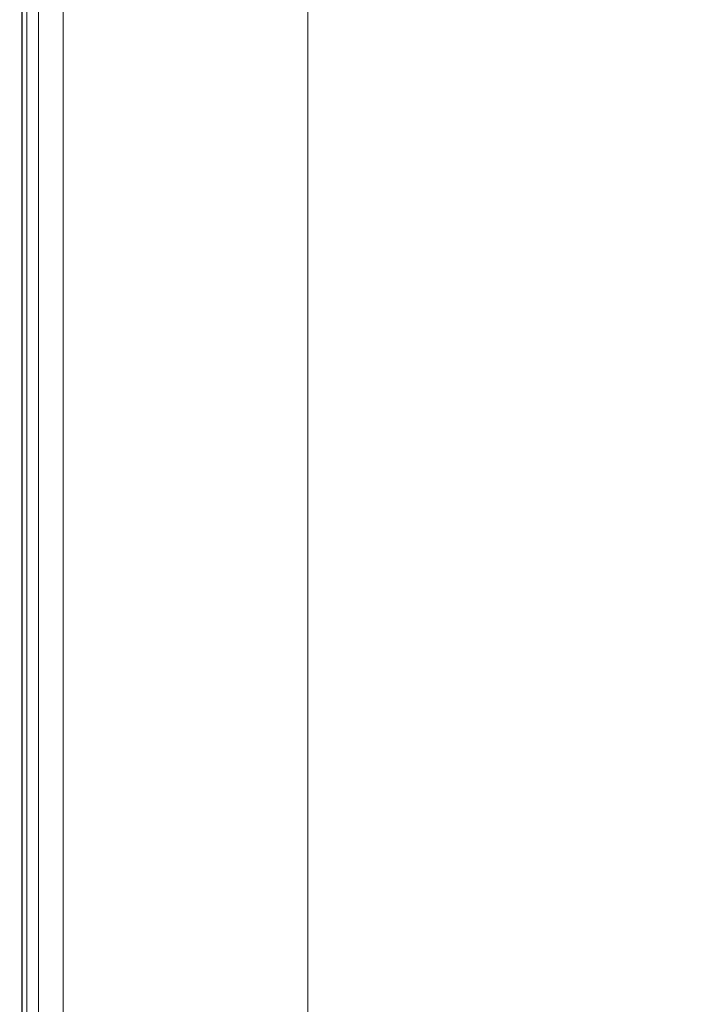
# Model space of a CAD drawing. Extents: x 0 to 1701, y -750 to 0.
# Drawn here: x 0 to 138, y -405 to -204 of the extents above; entities that cross this region are included whole.
import ezdxf

# ---------------------------------------------------------------- set-up
doc = ezdxf.new("R2010")
doc.units = 0
doc.header["$LTSCALE"] = 500
doc.header["$MEASUREMENT"] = 0
doc.layers.add('INTEGRA_CERAMIKA', color=7, linetype='Continuous')

msp = doc.modelspace()

# ---------------------------------------------------------------- linework, layer by layer
at = {"layer": 'INTEGRA_CERAMIKA', "lineweight": 0}
for points, invisible_edges in [([(0.1, -208.19, 15.42), (0.1, -173.37, 18.49), (0.1, -120.82, 18.47), (0.1, -138.23, 15.37)], 15), ([(0.28, -251.66, 11.57), (0.56, -247.75, 11.97), (0.46, -132.1, 11.93), (0.25, -151.77, 11.56)], 15), ([(0.28, -246.26, 12.57), (0.25, -149.07, 12.52), (0.46, -132.1, 11.93), (0.56, -247.75, 11.97)], 15), ([(1.24, -251.78, 11.89), (1.22, -152, 11.88), (0.46, -132.1, 11.93), (0.56, -247.75, 11.97)], 11), ([(0.65, -251.71, 11.89), (0.56, -247.75, 11.97), (0.46, -132.1, 11.93), (0.62, -151.86, 11.88)], 15), ([(0.14, -238.6, 13.59), (0.1, -208.19, 15.42), (0.1, -138.23, 15.37), (0.14, -151.38, 13.53)], 15), ([(0.1, -190.7, 28.97), (0.1, -142.04, 28.92), (0.1, -152.48, 23.27), (0.1, -204.45, 23.47)], 15), ([(0.14, -238.6, 13.59), (0.14, -151.38, 13.53), (0.25, -149.07, 12.52), (0.28, -246.26, 12.57)], 15), ([(0.1, -204.45, 23.47), (0.1, -152.48, 23.27), (0.1, -173.37, 18.49), (0.1, -233.25, 18.86)], 15), ([(0.14, -258.49, 3.23), (0.28, -251.66, 11.57), (0.25, -151.77, 11.56), (0.14, -161.33, 3.23)], 15), ([(0.98, -258.59, 11.86), (0.65, -251.71, 11.89), (0.62, -151.86, 11.88), (0.97, -161.53, 11.86)], 15), ([(2.07, -258.72, 11.86), (2.06, -161.79, 11.86), (1.22, -152, 11.88), (1.24, -251.78, 11.89)], 15), ([(0.14, -258.49, 3.23), (0.14, -161.33, 3.23), (0.1, -164.52, -21.04), (0.1, -260.77, -21.04)], 15), ([(0.98, -258.59, 11.86), (0.97, -161.53, 11.86), (1.58, -164.87, 11.85), (1.58, -260.94, 11.85)], 15), ([(2.07, -258.72, 11.86), (2.99, -261.12, 11.85), (2.99, -165.2, 11.85), (2.06, -161.79, 11.86)], 15), ([(0.47, -260.81, -496.8), (0.1, -260.77, -471.53), (0.1, -164.52, -471.53), (0.47, -164.6, -496.8)], 15), ([(0.1, -260.77, -471.53), (0.1, -260.77, -422.47), (0.1, -164.52, -422.47), (0.1, -164.52, -471.53)], 15), ([(0.1, -260.77, -245.51), (0.1, -260.77, -149.35), (0.1, -164.52, -149.35), (0.1, -164.52, -245.51)], 15), ([(0.1, -260.77, -149.35), (0.1, -260.77, -69.23), (0.1, -164.52, -69.23), (0.1, -164.52, -149.35)], 15), ([(0.1, -260.77, -245.51), (0.1, -164.52, -245.51), (0.1, -164.52, -341.84), (0.1, -260.77, -341.84)], 15), ([(0.1, -260.77, -341.84), (0.1, -164.52, -341.84), (0.1, -164.52, -422.47), (0.1, -260.77, -422.47)], 15), ([(0.1, -260.77, -21.04), (0.1, -164.52, -21.04), (0.1, -164.52, -69.23), (0.1, -260.77, -69.23)], 15), ([(0.47, -260.81, -496.8), (0.47, -164.6, -496.8), (1.57, -164.87, -506.08), (1.57, -260.94, -506.08)], 11), ([(1.57, -260.94, -506.08), (1.57, -164.87, -506.08), (3.77, -165.39, -507.14), (3.77, -261.21, -507.14)], 15), ([(1.58, -260.94, 11.85), (1.58, -164.87, 11.85), (2.5, -165.09, 11.85), (2.5, -261.06, 11.85)], 15), ([(3.79, -261.21, 11.85), (2.5, -261.06, 11.85), (2.5, -165.09, 11.85), (3.79, -165.39, 11.85)], 15), ([(2.99, -261.12, 11.85), (3.95, -261.23, 11.85), (3.95, -165.43, 11.85), (2.99, -165.2, 11.85)], 13), ([(7.45, -261.66, -507.78), (3.77, -261.21, -507.14), (3.77, -165.39, -507.14), (7.45, -166.26, -507.78)], 15), ([(5.36, -261.4, 11.85), (3.79, -261.21, 11.85), (3.79, -165.39, 11.85), (5.36, -165.76, 11.85)], 15), ([(5.36, -261.4, 11.85), (5.36, -165.76, 11.85), (7.11, -166.18, 11.85), (7.11, -261.61, 11.85)], 15), ([(7.11, -261.61, 11.85), (7.11, -166.18, 11.85), (8.96, -166.62, 11.85), (8.96, -261.84, 11.85)], 11), ([(15.24, -262.7, -508.1), (7.45, -261.66, -507.78), (7.45, -166.26, -507.78), (15.24, -168.24, -508.1)], 15), ([(15.24, -262.7, -508.1), (15.24, -168.24, -508.1), (29.78, -172.09, -508.2), (29.78, -264.79, -508.2)], 15), ([(29.78, -264.79, -508.2), (29.78, -172.09, -508.2), (53.72, -178.56, -508.2), (53.72, -268.33, -508.2)], 15), ([(0.1, -282.98, 15.92), (0.1, -233.25, 18.86), (0.1, -173.37, 18.49), (0.1, -208.19, 15.42)], 15), ([(89.71, -273.76, -508.2), (53.72, -268.33, -508.2), (53.72, -178.56, -508.2), (89.71, -188.43, -508.2)], 15), ([(0.22, -186.11, 44.74), (0.1, -186.11, 42.76), (0.1, -245.55, 42.76), (0.22, -245.55, 44.74)], 15), ([(0.1, -186.11, 42.76), (0.1, -186.11, 39.5), (0.1, -245.55, 39.5), (0.1, -245.55, 42.76)], 15), ([(0.1, -190.7, 28.97), (0.1, -249.26, 29.11), (0.1, -245.55, 34.6), (0.1, -186.11, 34.6)], 15), ([(0.1, -186.11, 34.6), (0.1, -245.55, 34.6), (0.1, -245.55, 39.5), (0.1, -186.11, 39.5)], 15), ([(0.22, -186.11, 44.74), (0.22, -245.55, 44.74), (0.59, -245.55, 45.78), (0.59, -186.11, 45.78)], 11), ([(0.59, -186.11, 45.78), (0.59, -245.55, 45.78), (1.33, -245.55, 46.24), (1.33, -186.11, 46.24)], 15), ([(2.57, -186.11, 46.45), (1.33, -186.11, 46.24), (1.33, -245.55, 46.24), (2.57, -245.55, 46.45)], 15), ([(4.67, -186.11, 46.44), (2.57, -186.11, 46.45), (2.57, -245.55, 46.45), (4.67, -245.55, 46.44)], 15), ([(4.67, -186.11, 46.44), (4.67, -245.55, 46.44), (8.03, -245.55, 46.24), (8.03, -186.11, 46.24)], 15), ([(8.03, -186.11, 46.24), (8.03, -245.55, 46.24), (13, -245.55, 45.86), (13, -186.11, 45.86)], 15), ([(19.99, -186.11, 45.32), (13, -186.11, 45.86), (13, -245.55, 45.86), (19.99, -245.55, 45.32)], 15), ([(28.04, -186.11, 44.71), (19.99, -186.11, 45.32), (19.99, -245.55, 45.32), (28.04, -245.55, 44.71)], 15), ([(28.04, -186.11, 44.71), (28.04, -245.55, 44.71), (36.22, -245.55, 44.08), (36.22, -186.11, 44.08)], 15), ([(36.22, -186.11, 44.08), (36.22, -245.55, 44.08), (43.6, -245.55, 43.51), (43.6, -186.11, 43.51)], 15), ([(49.25, -186.11, 43.08), (43.6, -186.11, 43.51), (43.6, -245.55, 43.51), (49.25, -245.55, 43.08)], 15), ([(53.48, -186.12, 42.55), (49.25, -186.11, 43.08), (49.25, -245.55, 43.08), (53.48, -245.55, 42.55)], 15), ([(53.48, -186.12, 42.55), (53.48, -245.55, 42.55), (56.61, -245.57, 41.69), (56.61, -186.16, 41.69)], 15), ([(56.61, -186.16, 41.69), (56.61, -245.57, 41.69), (58.97, -245.61, 40.26), (58.97, -186.23, 40.26)], 11), ([(60.89, -186.36, 38.04), (58.97, -186.23, 40.26), (58.97, -245.61, 40.26), (60.89, -245.67, 38.04)], 15), ([(62.69, -186.55, 34.62), (60.89, -186.36, 38.04), (60.89, -245.67, 38.04), (62.69, -245.76, 34.62)], 15), ([(62.69, -186.55, 34.62), (62.69, -245.76, 34.62), (64.74, -245.91, 29.61), (64.74, -186.84, 29.61)], 15), ([(64.74, -186.84, 29.61), (64.74, -245.91, 29.61), (67.36, -246.11, 22.6), (67.36, -187.26, 22.6)], 15), ([(70.91, -187.82, 13.2), (67.36, -187.26, 22.6), (67.36, -246.11, 22.6), (70.91, -246.39, 13.2)], 15), ([(76.52, -188.7, -1.6), (70.91, -187.82, 13.2), (70.91, -246.39, 13.2), (76.52, -246.83, -1.6)], 15), ([(76.52, -188.7, -1.6), (76.52, -246.83, -1.6), (85.31, -247.51, -24.77), (85.31, -190.09, -24.77)], 15), ([(145.07, -281.93, -508.2), (89.71, -273.76, -508.2), (89.71, -188.43, -508.2), (141.52, -203.71, -508.2)], 15), ([(0.1, -190.7, 28.97), (0.1, -204.45, 23.47), (0.1, -260.41, 24.03), (0.1, -249.26, 29.11)], 15), ([(85.31, -190.09, -24.77), (85.31, -247.51, -24.77), (98.43, -248.54, -59.33), (98.43, -192.16, -59.33)], 15), ([(117, -195.09, -108.26), (98.43, -192.16, -59.33), (98.43, -248.54, -59.33), (117, -249.99, -108.26)], 15), ([(138.18, -198.44, -164.04), (117, -195.09, -108.26), (117, -249.99, -108.26), (138.18, -251.64, -164.04)], 15), ([(0.1, -204.45, 23.47), (0.1, -233.25, 18.86), (0.1, -287.88, 19.91), (0.1, -260.41, 24.03)], 15), ([(0.13, -358.68, 13.84), (0.1, -282.98, 15.92), (0.1, -208.19, 15.42), (0.14, -238.6, 13.59)], 15), ([(0.1, -282.98, 15.92), (0.1, -340.56, 17.31), (0.1, -287.88, 19.91), (0.1, -233.25, 18.86)], 15), ([(0.13, -358.68, 13.84), (0.14, -238.6, 13.59), (0.28, -246.26, 12.57), (0.3, -367.55, 12.6)], 15), ([(0.22, -245.55, 44.74), (0.1, -245.55, 42.76), (0.1, -316.32, 42.76), (0.22, -316.32, 44.74)], 15), ([(0.1, -245.55, 42.76), (0.1, -245.55, 39.5), (0.1, -316.32, 39.5), (0.1, -316.32, 42.76)], 15), ([(0.1, -249.26, 29.11), (0.1, -317.92, 29.2), (0.1, -316.32, 34.6), (0.1, -245.55, 34.6)], 15), ([(0.1, -245.55, 34.6), (0.1, -316.32, 34.6), (0.1, -316.32, 39.5), (0.1, -245.55, 39.5)], 15), ([(0.22, -245.55, 44.74), (0.22, -316.32, 44.74), (0.59, -316.32, 45.78), (0.59, -245.55, 45.78)], 11), ([(0.59, -245.55, 45.78), (0.59, -316.32, 45.78), (1.33, -316.32, 46.24), (1.33, -245.55, 46.24)], 15), ([(2.57, -245.55, 46.45), (1.33, -245.55, 46.24), (1.33, -316.32, 46.24), (2.57, -316.32, 46.45)], 15), ([(4.67, -245.55, 46.44), (2.57, -245.55, 46.45), (2.57, -316.32, 46.45), (4.67, -316.32, 46.44)], 15), ([(4.67, -245.55, 46.44), (4.67, -316.32, 46.44), (8.03, -316.32, 46.24), (8.03, -245.55, 46.24)], 15), ([(8.03, -245.55, 46.24), (8.03, -316.32, 46.24), (13, -316.32, 45.86), (13, -245.55, 45.86)], 15), ([(19.99, -245.55, 45.32), (13, -245.55, 45.86), (13, -316.32, 45.86), (19.99, -316.32, 45.32)], 15), ([(28.04, -245.55, 44.71), (19.99, -245.55, 45.32), (19.99, -316.32, 45.32), (28.04, -316.32, 44.71)], 15), ([(28.04, -245.55, 44.71), (28.04, -316.32, 44.71), (36.22, -316.32, 44.08), (36.22, -245.55, 44.08)], 15), ([(36.22, -245.55, 44.08), (36.22, -316.32, 44.08), (43.6, -316.32, 43.51), (43.6, -245.55, 43.51)], 15), ([(49.25, -245.55, 43.08), (43.6, -245.55, 43.51), (43.6, -316.32, 43.51), (49.25, -316.32, 43.08)], 15), ([(53.48, -245.55, 42.55), (49.25, -245.55, 43.08), (49.25, -316.32, 43.08), (53.48, -316.32, 42.55)], 15), ([(53.48, -245.55, 42.55), (53.48, -316.32, 42.55), (56.61, -316.32, 41.69), (56.61, -245.57, 41.69)], 15), ([(56.61, -245.57, 41.69), (56.61, -316.32, 41.69), (58.97, -316.31, 40.26), (58.97, -245.61, 40.26)], 11), ([(0.3, -367.55, 12.6), (0.28, -246.26, 12.57), (0.56, -247.75, 11.97), (0.57, -372.92, 11.98)], 15), ([(60.89, -245.67, 38.04), (58.97, -245.61, 40.26), (58.97, -316.31, 40.26), (60.89, -316.3, 38.04)], 15), ([(62.69, -245.76, 34.62), (60.89, -245.67, 38.04), (60.89, -316.3, 38.04), (62.69, -316.29, 34.62)], 15), ([(62.69, -245.76, 34.62), (62.69, -316.29, 34.62), (64.74, -316.27, 29.61), (64.74, -245.91, 29.61)], 15), ([(64.74, -245.91, 29.61), (64.74, -316.27, 29.61), (67.36, -316.25, 22.6), (67.36, -246.11, 22.6)], 15), ([(70.91, -246.39, 13.2), (67.36, -246.11, 22.6), (67.36, -316.25, 22.6), (70.91, -316.22, 13.2)], 15), ([(76.52, -246.83, -1.6), (70.91, -246.39, 13.2), (70.91, -316.22, 13.2), (76.52, -316.16, -1.6)], 15), ([(76.52, -246.83, -1.6), (76.52, -316.16, -1.6), (85.31, -316.08, -24.77), (85.31, -247.51, -24.77)], 15), ([(85.31, -247.51, -24.77), (85.31, -316.08, -24.77), (98.43, -315.95, -59.33), (98.43, -248.54, -59.33)], 15), ([(0.1, -249.26, 29.11), (0.1, -260.41, 24.03), (0.1, -322.71, 24.4), (0.1, -317.92, 29.2)], 15), ([(0.3, -374.57, 11.58), (0.57, -372.92, 11.98), (0.56, -247.75, 11.97), (0.28, -251.66, 11.57)], 15), ([(1.26, -374.55, 11.9), (1.24, -251.78, 11.89), (0.56, -247.75, 11.97), (0.57, -372.92, 11.98)], 11), ([(0.67, -374.56, 11.9), (0.57, -372.92, 11.98), (0.56, -247.75, 11.97), (0.65, -251.71, 11.89)], 15), ([(117, -249.99, -108.26), (98.43, -248.54, -59.33), (98.43, -315.95, -59.33), (117, -315.78, -108.26)], 15), ([(138.18, -251.64, -164.04), (117, -249.99, -108.26), (117, -315.78, -108.26), (138.18, -315.57, -164.04)], 15), ([(0.15, -375.41, 3.24), (0.3, -374.57, 11.58), (0.28, -251.66, 11.57), (0.14, -258.49, 3.23)], 15), ([(0.98, -375.39, 11.86), (0.67, -374.56, 11.9), (0.65, -251.71, 11.89), (0.98, -258.59, 11.86)], 15), ([(2.08, -375.38, 11.86), (2.07, -258.72, 11.86), (1.24, -251.78, 11.89), (1.26, -374.55, 11.9)], 15), ([(0.15, -375.41, 3.24), (0.14, -258.49, 3.23), (0.1, -260.77, -21.04), (0.1, -375.69, -21.04)], 15), ([(0.98, -375.39, 11.86), (0.98, -258.59, 11.86), (1.58, -260.94, 11.85), (1.58, -375.66, 11.85)], 15), ([(2.08, -375.38, 11.86), (2.99, -375.64, 11.85), (2.99, -261.12, 11.85), (2.07, -258.72, 11.86)], 15), ([(0.1, -260.41, 24.03), (0.1, -287.88, 19.91), (0.1, -329, 21.28), (0.1, -322.71, 24.4)], 15), ([(0.47, -375.68, -496.8), (0.1, -375.69, -471.53), (0.1, -260.77, -471.53), (0.47, -260.81, -496.8)], 15), ([(0.1, -375.69, -471.53), (0.1, -375.69, -422.47), (0.1, -260.77, -422.47), (0.1, -260.77, -471.53)], 15), ([(0.1, -375.69, -245.51), (0.1, -375.69, -149.35), (0.1, -260.77, -149.35), (0.1, -260.77, -245.51)], 15), ([(0.1, -375.69, -149.35), (0.1, -375.69, -69.23), (0.1, -260.77, -69.23), (0.1, -260.77, -149.35)], 15), ([(0.1, -375.69, -245.51), (0.1, -260.77, -245.51), (0.1, -260.77, -341.84), (0.1, -375.69, -341.84)], 15), ([(0.1, -375.69, -341.84), (0.1, -260.77, -341.84), (0.1, -260.77, -422.47), (0.1, -375.69, -422.47)], 15), ([(0.1, -375.69, -21.04), (0.1, -260.77, -21.04), (0.1, -260.77, -69.23), (0.1, -375.69, -69.23)], 15), ([(0.47, -375.68, -496.8), (0.47, -260.81, -496.8), (1.57, -260.94, -506.08), (1.57, -375.66, -506.08)], 11), ([(1.57, -375.66, -506.08), (1.57, -260.94, -506.08), (3.77, -261.21, -507.14), (3.77, -375.62, -507.14)], 15), ([(1.58, -375.66, 11.85), (1.58, -260.94, 11.85), (2.5, -261.06, 11.85), (2.5, -375.65, 11.85)], 15), ([(3.79, -375.62, 11.85), (2.5, -375.65, 11.85), (2.5, -261.06, 11.85), (3.79, -261.21, 11.85)], 15), ([(2.99, -375.64, 11.85), (3.95, -375.62, 11.85), (3.95, -261.23, 11.85), (2.99, -261.12, 11.85)], 13), ([(7.45, -375.56, -507.78), (3.77, -375.62, -507.14), (3.77, -261.21, -507.14), (7.45, -261.66, -507.78)], 15), ([(5.36, -375.6, 11.85), (3.79, -375.62, 11.85), (3.79, -261.21, 11.85), (5.36, -261.4, 11.85)], 15), ([(5.36, -375.6, 11.85), (5.36, -261.4, 11.85), (7.11, -261.61, 11.85), (7.11, -375.56, 11.85)], 15), ([(7.11, -375.56, 11.85), (7.11, -261.61, 11.85), (8.96, -261.84, 11.85), (8.96, -375.53, 11.85)], 11), ([(15.24, -375.5, -508.1), (7.45, -375.56, -507.78), (7.45, -261.66, -507.78), (15.24, -262.7, -508.1)], 15), ([(15.24, -375.5, -508.1), (15.24, -262.7, -508.1), (29.78, -264.79, -508.2), (29.78, -375.47, -508.2)], 15), ([(29.78, -375.47, -508.2), (29.78, -264.79, -508.2), (53.72, -268.33, -508.2), (53.72, -375.51, -508.2)], 15), ([(89.71, -375.65, -508.2), (53.72, -375.51, -508.2), (53.72, -268.33, -508.2), (89.71, -273.76, -508.2)], 15), ([(148.61, -375.46, -508.2), (89.71, -375.65, -508.2), (89.71, -273.76, -508.2), (145.07, -281.93, -508.2)], 15), ([(0.13, -358.68, 13.84), (0.1, -415.41, 15.92), (0.1, -340.56, 17.31), (0.1, -282.98, 15.92)], 15), ([(0.1, -340.56, 17.31), (0.1, -378.33, 19.91), (0.1, -329, 21.28), (0.1, -287.88, 19.91)], 15), ([(85.31, -395.35, -24.77), (98.43, -394.02, -59.33), (98.43, -315.95, -59.33), (85.31, -316.08, -24.77)], 15), ([(117, -392.15, -108.26), (117, -315.78, -108.26), (98.43, -315.95, -59.33), (98.43, -394.02, -59.33)], 15), ([(138.18, -390.01, -164.04), (138.18, -315.57, -164.04), (117, -315.78, -108.26), (117, -392.15, -108.26)], 15), ([(0.1, -396.85, 29.11), (0.1, -397.89, 34.6), (0.1, -316.32, 34.6), (0.1, -317.92, 29.2)], 15), ([(0.1, -397.89, 34.6), (0.1, -397.89, 39.5), (0.1, -316.32, 39.5), (0.1, -316.32, 34.6)], 15), ([(0.22, -397.89, 44.74), (0.22, -316.32, 44.74), (0.1, -316.32, 42.76), (0.1, -397.89, 42.76)], 15), ([(0.1, -397.89, 42.76), (0.1, -316.32, 42.76), (0.1, -316.32, 39.5), (0.1, -397.89, 39.5)], 15), ([(0.1, -396.85, 29.11), (0.1, -317.92, 29.2), (0.1, -322.71, 24.4), (0.1, -393.71, 24.03)], 15), ([(0.22, -397.89, 44.74), (0.59, -397.89, 45.78), (0.59, -316.32, 45.78), (0.22, -316.32, 44.74)], 13), ([(0.59, -397.89, 45.78), (1.33, -397.89, 46.24), (1.33, -316.32, 46.24), (0.59, -316.32, 45.78)], 15), ([(2.57, -397.89, 46.45), (2.57, -316.32, 46.45), (1.33, -316.32, 46.24), (1.33, -397.89, 46.24)], 15), ([(4.67, -397.89, 46.44), (4.67, -316.32, 46.44), (2.57, -316.32, 46.45), (2.57, -397.89, 46.45)], 15), ([(4.67, -397.89, 46.44), (8.03, -397.89, 46.24), (8.03, -316.32, 46.24), (4.67, -316.32, 46.44)], 15), ([(8.03, -397.89, 46.24), (13, -397.89, 45.86), (13, -316.32, 45.86), (8.03, -316.32, 46.24)], 15), ([(19.99, -397.89, 45.32), (19.99, -316.32, 45.32), (13, -316.32, 45.86), (13, -397.89, 45.86)], 15), ([(28.04, -397.89, 44.71), (28.04, -316.32, 44.71), (19.99, -316.32, 45.32), (19.99, -397.89, 45.32)], 15), ([(28.04, -397.89, 44.71), (36.22, -397.89, 44.08), (36.22, -316.32, 44.08), (28.04, -316.32, 44.71)], 15), ([(36.22, -397.89, 44.08), (43.6, -397.89, 43.51), (43.6, -316.32, 43.51), (36.22, -316.32, 44.08)], 15), ([(49.25, -397.89, 43.08), (49.25, -316.32, 43.08), (43.6, -316.32, 43.51), (43.6, -397.89, 43.51)], 15), ([(53.48, -397.88, 42.55), (53.48, -316.32, 42.55), (49.25, -316.32, 43.08), (49.25, -397.89, 43.08)], 15), ([(53.48, -397.88, 42.55), (56.61, -397.86, 41.69), (56.61, -316.32, 41.69), (53.48, -316.32, 42.55)], 15), ([(56.61, -397.86, 41.69), (58.97, -397.81, 40.26), (58.97, -316.31, 40.26), (56.61, -316.32, 41.69)], 15), ([(60.89, -397.73, 38.04), (60.89, -316.3, 38.04), (58.97, -316.31, 40.26), (58.97, -397.81, 40.26)], 11), ([(62.69, -397.61, 34.62), (62.69, -316.29, 34.62), (60.89, -316.3, 38.04), (60.89, -397.73, 38.04)], 15), ([(62.69, -397.61, 34.62), (64.74, -397.42, 29.61), (64.74, -316.27, 29.61), (62.69, -316.29, 34.62)], 15), ([(64.74, -397.42, 29.61), (67.36, -397.16, 22.6), (67.36, -316.25, 22.6), (64.74, -316.27, 29.61)], 15), ([(70.91, -396.8, 13.2), (70.91, -316.22, 13.2), (67.36, -316.25, 22.6), (67.36, -397.16, 22.6)], 15), ([(76.52, -396.23, -1.6), (76.52, -316.16, -1.6), (70.91, -316.22, 13.2), (70.91, -396.8, 13.2)], 15), ([(76.52, -396.23, -1.6), (85.31, -395.35, -24.77), (85.31, -316.08, -24.77), (76.52, -316.16, -1.6)], 15), ([(0.1, -393.71, 24.03), (0.1, -322.71, 24.4), (0.1, -329, 21.28), (0.1, -378.33, 19.91)], 15), ([(0.1, -415.41, 15.92), (0.1, -450.78, 18.86), (0.1, -378.33, 19.91), (0.1, -340.56, 17.31)], 15), ([(0.13, -358.68, 13.84), (0.14, -490.4, 13.59), (0.1, -509.4, 15.42), (0.1, -415.41, 15.92)], 15), ([(0.13, -358.68, 13.84), (0.3, -367.55, 12.6), (0.28, -492.67, 12.57), (0.14, -490.4, 13.59)], 15), ([(0.3, -367.55, 12.6), (0.57, -372.92, 11.98), (0.56, -499.63, 11.97), (0.28, -492.67, 12.57)], 15), ([(0.3, -374.57, 11.58), (0.28, -498.07, 11.57), (0.56, -499.63, 11.97), (0.57, -372.92, 11.98)], 15), ([(1.26, -374.55, 11.9), (0.57, -372.92, 11.98), (0.56, -499.63, 11.97), (1.24, -497.92, 11.89)], 13), ([(0.67, -374.56, 11.9), (0.65, -498.01, 11.89), (0.56, -499.63, 11.97), (0.57, -372.92, 11.98)], 15), ([(0.15, -375.41, 3.24), (0.1, -375.69, -21.04), (0.1, -490.57, -21.04), (0.14, -492.45, 3.23)], 15), ([(0.47, -375.68, -496.8), (0.47, -490.51, -496.8), (0.1, -490.57, -471.53), (0.1, -375.69, -471.53)], 15), ([(0.1, -375.69, -471.53), (0.1, -490.57, -471.53), (0.1, -490.57, -422.47), (0.1, -375.69, -422.47)], 15), ([(0.1, -375.69, -245.51), (0.1, -490.57, -245.51), (0.1, -490.57, -149.35), (0.1, -375.69, -149.35)], 15), ([(0.1, -375.69, -149.35), (0.1, -490.57, -149.35), (0.1, -490.57, -69.23), (0.1, -375.69, -69.23)], 15), ([(0.1, -375.69, -245.51), (0.1, -375.69, -341.84), (0.1, -490.57, -341.84), (0.1, -490.57, -245.51)], 15), ([(0.1, -375.69, -341.84), (0.1, -375.69, -422.47), (0.1, -490.57, -422.47), (0.1, -490.57, -341.84)], 15), ([(0.1, -375.69, -21.04), (0.1, -375.69, -69.23), (0.1, -490.57, -69.23), (0.1, -490.57, -21.04)], 15), ([(0.15, -375.41, 3.24), (0.14, -492.45, 3.23), (0.28, -498.07, 11.57), (0.3, -374.57, 11.58)], 15), ([(0.47, -375.68, -496.8), (1.57, -375.66, -506.08), (1.57, -490.34, -506.08), (0.47, -490.51, -496.8)], 13), ([(0.98, -375.39, 11.86), (0.98, -492.32, 11.86), (0.65, -498.01, 11.89), (0.67, -374.56, 11.9)], 15), ([(0.98, -375.39, 11.86), (1.58, -375.66, 11.85), (1.58, -490.34, 11.85), (0.98, -492.32, 11.86)], 15), ([(2.08, -375.38, 11.86), (1.26, -374.55, 11.9), (1.24, -497.92, 11.89), (2.07, -492.14, 11.86)], 15), ([(1.57, -375.66, -506.08), (3.77, -375.62, -507.14), (3.77, -490, -507.14), (1.57, -490.34, -506.08)], 15), ([(1.58, -375.66, 11.85), (2.5, -375.65, 11.85), (2.5, -490.19, 11.85), (1.58, -490.34, 11.85)], 15), ([(2.08, -375.38, 11.86), (2.07, -492.14, 11.86), (2.99, -490.12, 11.85), (2.99, -375.64, 11.85)], 15), ([(3.79, -375.62, 11.85), (3.79, -489.99, 11.85), (2.5, -490.19, 11.85), (2.5, -375.65, 11.85)], 15), ([(2.99, -375.64, 11.85), (2.99, -490.12, 11.85), (3.95, -489.97, 11.85), (3.95, -375.62, 11.85)], 11), ([(7.45, -375.56, -507.78), (7.45, -489.42, -507.78), (3.77, -490, -507.14), (3.77, -375.62, -507.14)], 15), ([(5.36, -375.6, 11.85), (5.36, -489.75, 11.85), (3.79, -489.99, 11.85), (3.79, -375.62, 11.85)], 15), ([(5.36, -375.6, 11.85), (7.11, -375.56, 11.85), (7.11, -489.47, 11.85), (5.36, -489.75, 11.85)], 15), ([(7.11, -375.56, 11.85), (8.96, -375.53, 11.85), (8.96, -489.18, 11.85), (7.11, -489.47, 11.85)], 13), ([(15.24, -375.5, -508.1), (15.24, -488.25, -508.1), (7.45, -489.42, -507.78), (7.45, -375.56, -507.78)], 15), ([(15.24, -375.5, -508.1), (29.78, -375.47, -508.2), (29.78, -486.11, -508.2), (15.24, -488.25, -508.1)], 15), ([(29.78, -375.47, -508.2), (53.72, -375.51, -508.2), (53.72, -482.65, -508.2), (29.78, -486.11, -508.2)], 15), ([(89.71, -375.65, -508.2), (89.71, -477.5, -508.2), (53.72, -482.65, -508.2), (53.72, -375.51, -508.2)], 15), ([(148.61, -375.46, -508.2), (145.07, -469.07, -508.2), (89.71, -477.5, -508.2), (89.71, -375.65, -508.2)], 15), ([(0.1, -470.18, 23.47), (0.1, -393.71, 24.03), (0.1, -378.33, 19.91), (0.1, -450.78, 18.86)], 15), ([(138.18, -466.82, -164.04), (138.18, -390.01, -164.04), (117, -392.15, -108.26), (117, -470.83, -108.26)], 15), ([(117, -470.83, -108.26), (117, -392.15, -108.26), (98.43, -394.02, -59.33), (98.43, -474.34, -59.33)], 15), ([(0.1, -478.75, 28.97), (0.1, -396.85, 29.11), (0.1, -393.71, 24.03), (0.1, -470.18, 23.47)], 15), ([(85.31, -476.83, -24.77), (98.43, -474.34, -59.33), (98.43, -394.02, -59.33), (85.31, -395.35, -24.77)], 15), ([(76.52, -478.49, -1.6), (76.52, -396.23, -1.6), (70.91, -396.8, 13.2), (70.91, -479.55, 13.2)], 15), ([(76.52, -478.49, -1.6), (85.31, -476.83, -24.77), (85.31, -395.35, -24.77), (76.52, -396.23, -1.6)], 15), ([(0.1, -478.75, 28.97), (0.1, -481.6, 34.6), (0.1, -397.89, 34.6), (0.1, -396.85, 29.11)], 15), ([(0.1, -481.6, 34.6), (0.1, -481.6, 39.5), (0.1, -397.89, 39.5), (0.1, -397.89, 34.6)], 15), ([(0.22, -481.6, 44.74), (0.22, -397.89, 44.74), (0.1, -397.89, 42.76), (0.1, -481.6, 42.76)], 15), ([(0.1, -481.6, 42.76), (0.1, -397.89, 42.76), (0.1, -397.89, 39.5), (0.1, -481.6, 39.5)], 15), ([(0.22, -481.6, 44.74), (0.59, -481.6, 45.78), (0.59, -397.89, 45.78), (0.22, -397.89, 44.74)], 13), ([(0.59, -481.6, 45.78), (1.33, -481.6, 46.24), (1.33, -397.89, 46.24), (0.59, -397.89, 45.78)], 15), ([(2.57, -481.6, 46.45), (2.57, -397.89, 46.45), (1.33, -397.89, 46.24), (1.33, -481.6, 46.24)], 15), ([(4.67, -481.6, 46.44), (4.67, -397.89, 46.44), (2.57, -397.89, 46.45), (2.57, -481.6, 46.45)], 15), ([(4.67, -481.6, 46.44), (8.03, -481.6, 46.24), (8.03, -397.89, 46.24), (4.67, -397.89, 46.44)], 15), ([(8.03, -481.6, 46.24), (13, -481.6, 45.86), (13, -397.89, 45.86), (8.03, -397.89, 46.24)], 15), ([(19.99, -481.6, 45.32), (19.99, -397.89, 45.32), (13, -397.89, 45.86), (13, -481.6, 45.86)], 15), ([(28.04, -481.6, 44.71), (28.04, -397.89, 44.71), (19.99, -397.89, 45.32), (19.99, -481.6, 45.32)], 15), ([(28.04, -481.6, 44.71), (36.22, -481.6, 44.08), (36.22, -397.89, 44.08), (28.04, -397.89, 44.71)], 15), ([(36.22, -481.6, 44.08), (43.6, -481.6, 43.51), (43.6, -397.89, 43.51), (36.22, -397.89, 44.08)], 15), ([(49.25, -481.6, 43.08), (49.25, -397.89, 43.08), (43.6, -397.89, 43.51), (43.6, -481.6, 43.51)], 15), ([(53.48, -481.59, 42.55), (53.48, -397.88, 42.55), (49.25, -397.89, 43.08), (49.25, -481.6, 43.08)], 15), ([(53.48, -481.59, 42.55), (56.61, -481.54, 41.69), (56.61, -397.86, 41.69), (53.48, -397.88, 42.55)], 15), ([(56.61, -481.54, 41.69), (58.97, -481.45, 40.26), (58.97, -397.81, 40.26), (56.61, -397.86, 41.69)], 15), ([(60.89, -481.31, 38.04), (60.89, -397.73, 38.04), (58.97, -397.81, 40.26), (58.97, -481.45, 40.26)], 11), ([(62.69, -481.07, 34.62), (62.69, -397.61, 34.62), (60.89, -397.73, 38.04), (60.89, -481.31, 38.04)], 15), ([(62.69, -481.07, 34.62), (64.74, -480.72, 29.61), (64.74, -397.42, 29.61), (62.69, -397.61, 34.62)], 15), ([(64.74, -480.72, 29.61), (67.36, -480.23, 22.6), (67.36, -397.16, 22.6), (64.74, -397.42, 29.61)], 15), ([(70.91, -479.55, 13.2), (70.91, -396.8, 13.2), (67.36, -397.16, 22.6), (67.36, -480.23, 22.6)], 15)]:
    msp.add_3dface(points, dxfattribs=dict(at, invisible_edges=invisible_edges))

doc.saveas('drawing.dxf')
